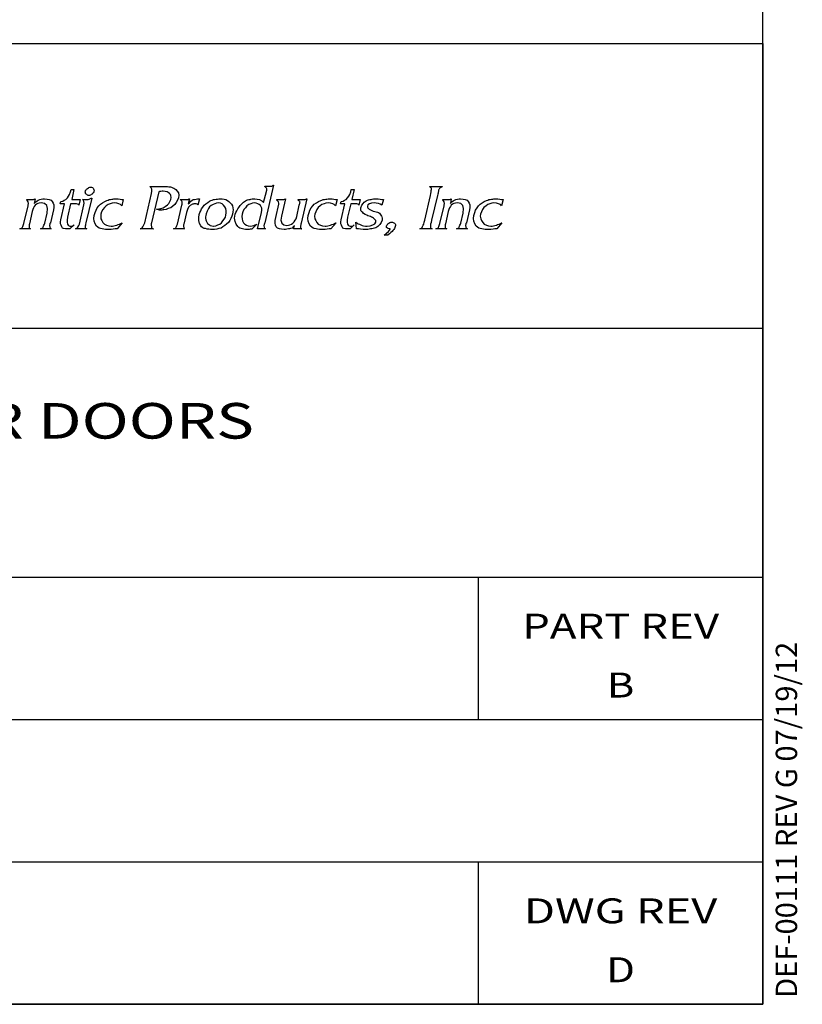
# Model space of a CAD drawing. Units: inches. Extents: x 3 to 177, y 5 to 114.
# Drawn here: x 165 to 177, y 5 to 20 of the extents above; entities that cross this region are included whole.
import ezdxf
from ezdxf.enums import TextEntityAlignment as Align

# ---------------------------------------------------------------- set-up
doc = ezdxf.new("R2010")
doc.units = ezdxf.units.IN
doc.header["$LTSCALE"] = 9.973333
doc.header["$MEASUREMENT"] = 0
doc.layers.get('0').update_dxf_attribs({"linetype": 'CONTINUOUS'})
doc.layers.add('09_ALL_DETAIL_ITEMS', color=7, linetype='CONTINUOUS')
doc.styles.get("Standard").update_dxf_attribs({"font": 'txt', "width": 0.8})
doc.styles.add('TEXTSTYLE_2', font='arial.ttf')

# ---------------------------------------------------------------- blocks, each defined once
blk = doc.blocks.new('SYMBOL_2_BL0', base_point=(162.667, 17.6))
at = {"color": 7, "linetype": 'Continuous'}
for p, q in [((165.877, 17.558), (165.891, 17.567)), ((165.891, 17.567), (165.9, 17.572)), ((165.9, 17.572), (165.914, 17.577)), ((165.914, 17.577), (165.923, 17.577)), ((165.923, 17.577), (165.937, 17.577)), ((165.937, 17.577), (165.951, 17.572)), ((165.951, 17.572), (165.96, 17.567)), ((165.96, 17.567), (165.965, 17.563)), ((165.965, 17.563), (165.969, 17.554)), ((166.816, 17.581), (166.816, 17.586)), ((166.816, 17.586), (167.056, 17.586)), ((166.834, 17.567), (166.816, 17.581)), ((166.843, 17.549), (166.834, 17.567)), ((167.056, 17.586), (167.079, 17.586)), ((167.079, 17.586), (167.098, 17.581)), ((167.098, 17.581), (167.121, 17.581)), ((167.121, 17.581), (167.139, 17.577)), ((167.139, 17.577), (167.158, 17.567)), ((167.158, 17.567), (167.172, 17.563)), ((167.172, 17.563), (167.186, 17.554)), ((168.666, 17.609), (168.536, 17.045)), ((168.536, 17.586), (168.536, 17.591)), ((168.536, 17.591), (168.61, 17.591)), ((168.546, 17.577), (168.536, 17.586)), ((168.55, 17.572), (168.546, 17.577)), ((168.559, 17.563), (168.55, 17.572)), ((168.564, 17.554), (168.559, 17.563)), ((168.61, 17.591), (168.624, 17.591)), ((168.624, 17.591), (168.638, 17.595)), ((168.638, 17.595), (168.652, 17.6)), ((168.652, 17.6), (168.661, 17.609)), ((168.661, 17.609), (168.666, 17.609)), ((171.006, 17.581), (171.006, 17.586)), ((171.006, 17.586), (171.191, 17.586)), ((171.02, 17.572), (171.006, 17.581)), ((171.029, 17.567), (171.02, 17.572)), ((171.034, 17.558), (171.029, 17.567)), ((171.159, 17.563), (171.154, 17.558)), ((171.168, 17.572), (171.159, 17.563)), ((171.173, 17.572), (171.168, 17.572)), ((171.177, 17.577), (171.173, 17.572)), ((171.182, 17.577), (171.177, 17.577)), ((171.191, 17.581), (171.182, 17.577)), ((171.191, 17.586), (171.191, 17.581)), ((165.553, 17.396), (165.576, 17.419)), ((165.576, 17.419), (165.594, 17.442)), ((165.594, 17.442), (165.608, 17.47)), ((165.608, 17.47), (165.622, 17.507)), ((165.622, 17.507), (165.631, 17.544)), ((165.631, 17.544), (165.673, 17.544)), ((165.673, 17.544), (165.641, 17.396)), ((165.844, 17.507), (165.849, 17.521)), ((165.849, 17.493), (165.844, 17.507)), ((165.849, 17.53), (165.858, 17.54)), ((165.849, 17.521), (165.849, 17.53)), ((165.849, 17.484), (165.849, 17.493)), ((165.858, 17.475), (165.849, 17.484)), ((165.941, 17.415), (165.854, 17.045)), ((165.858, 17.54), (165.863, 17.549)), ((165.867, 17.47), (165.858, 17.475)), ((165.863, 17.549), (165.877, 17.558)), ((165.877, 17.461), (165.867, 17.47)), ((165.886, 17.456), (165.877, 17.461)), ((165.895, 17.456), (165.886, 17.456)), ((165.909, 17.456), (165.895, 17.456)), ((165.923, 17.461), (165.909, 17.456)), ((165.932, 17.47), (165.923, 17.461)), ((165.923, 17.41), (165.932, 17.415)), ((165.946, 17.475), (165.932, 17.47)), ((165.932, 17.415), (165.941, 17.415)), ((165.955, 17.484), (165.946, 17.475)), ((165.965, 17.493), (165.955, 17.484)), ((165.974, 17.507), (165.965, 17.493)), ((165.969, 17.554), (165.974, 17.54)), ((165.974, 17.54), (165.978, 17.53)), ((165.978, 17.521), (165.974, 17.507)), ((165.978, 17.53), (165.978, 17.521)), ((166.737, 17.045), (166.839, 17.484)), ((166.839, 17.484), (166.843, 17.521)), ((166.945, 17.507), (166.839, 17.045)), ((166.843, 17.521), (166.843, 17.549)), ((166.959, 17.512), (166.945, 17.507)), ((166.978, 17.512), (166.959, 17.512)), ((166.996, 17.517), (166.978, 17.512)), ((167.01, 17.517), (166.996, 17.517)), ((167.042, 17.512), (167.01, 17.517)), ((167.07, 17.507), (167.042, 17.512)), ((167.089, 17.498), (167.07, 17.507)), ((167.107, 17.484), (167.089, 17.498)), ((167.121, 17.47), (167.107, 17.484)), ((167.126, 17.452), (167.121, 17.47)), ((167.13, 17.424), (167.126, 17.452)), ((167.126, 17.396), (167.13, 17.424)), ((167.186, 17.554), (167.2, 17.544)), ((167.2, 17.544), (167.223, 17.521)), ((167.223, 17.521), (167.241, 17.493)), ((167.241, 17.419), (167.227, 17.382)), ((167.241, 17.493), (167.246, 17.461)), ((167.246, 17.461), (167.241, 17.419)), ((168.518, 17.35), (168.559, 17.512)), ((168.559, 17.521), (168.564, 17.535)), ((168.559, 17.512), (168.559, 17.521)), ((168.564, 17.544), (168.564, 17.554)), ((168.564, 17.535), (168.564, 17.544)), ((169.753, 17.396), (169.776, 17.419)), ((169.776, 17.419), (169.794, 17.442)), ((169.794, 17.442), (169.808, 17.47)), ((169.808, 17.47), (169.822, 17.507)), ((169.822, 17.507), (169.831, 17.544)), ((169.831, 17.544), (169.873, 17.544)), ((169.873, 17.544), (169.841, 17.396)), ((170.932, 17.082), (171.02, 17.456)), ((171.02, 17.456), (171.025, 17.484)), ((171.025, 17.484), (171.029, 17.507)), ((171.029, 17.53), (171.034, 17.544)), ((171.029, 17.507), (171.029, 17.53)), ((171.034, 17.544), (171.034, 17.558)), ((171.122, 17.456), (171.034, 17.082)), ((171.127, 17.475), (171.122, 17.456)), ((171.131, 17.489), (171.127, 17.475)), ((171.136, 17.512), (171.131, 17.503)), ((171.131, 17.503), (171.131, 17.489)), ((171.14, 17.526), (171.136, 17.521)), ((171.136, 17.521), (171.136, 17.512)), ((171.145, 17.544), (171.14, 17.535)), ((171.14, 17.535), (171.14, 17.526)), ((171.15, 17.549), (171.145, 17.544)), ((171.154, 17.558), (171.15, 17.549)), ((164.924, 17.035), (164.989, 17.299)), ((164.965, 17.387), (164.97, 17.396)), ((164.979, 17.373), (164.965, 17.387)), ((164.97, 17.396), (164.989, 17.396)), ((164.989, 17.359), (164.979, 17.373)), ((164.989, 17.396), (165.007, 17.396)), ((164.993, 17.336), (164.989, 17.359)), ((164.989, 17.308), (164.993, 17.336)), ((164.989, 17.299), (164.989, 17.308)), ((165.007, 17.396), (165.021, 17.396)), ((165.021, 17.396), (165.026, 17.396)), ((165.026, 17.396), (165.049, 17.396)), ((165.049, 17.396), (165.067, 17.396)), ((165.067, 17.271), (165.058, 17.244)), ((165.067, 17.396), (165.081, 17.401)), ((165.081, 17.29), (165.067, 17.271)), ((165.081, 17.401), (165.095, 17.405)), ((165.095, 17.405), (165.081, 17.336)), ((165.081, 17.336), (165.09, 17.345)), ((165.095, 17.308), (165.081, 17.29)), ((165.09, 17.345), (165.104, 17.359)), ((165.113, 17.322), (165.095, 17.308)), ((165.104, 17.359), (165.123, 17.373)), ((165.132, 17.336), (165.113, 17.322)), ((165.123, 17.373), (165.141, 17.382)), ((165.155, 17.341), (165.132, 17.336)), ((165.141, 17.382), (165.164, 17.392)), ((165.183, 17.345), (165.155, 17.341)), ((165.164, 17.392), (165.183, 17.401)), ((165.183, 17.401), (165.206, 17.405)), ((165.234, 17.336), (165.183, 17.345)), ((165.206, 17.405), (165.234, 17.405)), ((165.234, 17.405), (165.271, 17.401)), ((165.266, 17.304), (165.234, 17.336)), ((165.28, 17.257), (165.266, 17.304)), ((165.271, 17.401), (165.303, 17.396)), ((165.303, 17.396), (165.331, 17.382)), ((165.331, 17.382), (165.349, 17.364)), ((165.349, 17.364), (165.363, 17.341)), ((165.363, 17.341), (165.372, 17.313)), ((165.372, 17.276), (165.368, 17.239)), ((165.372, 17.313), (165.372, 17.276)), ((165.47, 17.327), (165.479, 17.364)), ((165.534, 17.327), (165.47, 17.327)), ((165.479, 17.364), (165.507, 17.368)), ((165.479, 17.091), (165.534, 17.327)), ((165.507, 17.368), (165.53, 17.382)), ((165.53, 17.382), (165.553, 17.396)), ((165.622, 17.327), (165.576, 17.128)), ((165.696, 17.327), (165.622, 17.327)), ((165.641, 17.396), (165.715, 17.396)), ((165.715, 17.327), (165.696, 17.327)), ((165.715, 17.396), (165.733, 17.396)), ((165.729, 17.322), (165.715, 17.327)), ((165.743, 17.318), (165.729, 17.322)), ((165.733, 17.396), (165.752, 17.396)), ((165.747, 17.308), (165.743, 17.318)), ((165.77, 17.396), (165.747, 17.308)), ((165.752, 17.396), (165.766, 17.396)), ((165.756, 17.026), (165.821, 17.313)), ((165.766, 17.396), (165.77, 17.396)), ((165.817, 17.382), (165.803, 17.396)), ((165.803, 17.396), (165.821, 17.396)), ((165.821, 17.364), (165.817, 17.382)), ((165.821, 17.396), (165.84, 17.396)), ((165.826, 17.341), (165.821, 17.364)), ((165.821, 17.313), (165.826, 17.341)), ((165.84, 17.396), (165.849, 17.396)), ((165.849, 17.396), (165.858, 17.396)), ((165.858, 17.396), (165.886, 17.396)), ((165.886, 17.396), (165.904, 17.401)), ((165.904, 17.401), (165.923, 17.41)), ((166.006, 17.234), (166.025, 17.267)), ((166.025, 17.267), (166.048, 17.299)), ((166.048, 17.299), (166.071, 17.322)), ((166.071, 17.322), (166.103, 17.345)), ((166.103, 17.345), (166.136, 17.364)), ((166.131, 17.276), (166.108, 17.244)), ((166.159, 17.299), (166.131, 17.276)), ((166.136, 17.364), (166.168, 17.378)), ((166.187, 17.318), (166.159, 17.299)), ((166.168, 17.378), (166.187, 17.382)), ((166.187, 17.382), (166.205, 17.392)), ((166.219, 17.331), (166.187, 17.318)), ((166.205, 17.392), (166.224, 17.396)), ((166.247, 17.341), (166.219, 17.331)), ((166.224, 17.396), (166.242, 17.401)), ((166.242, 17.401), (166.256, 17.401)), ((166.279, 17.345), (166.247, 17.341)), ((166.256, 17.401), (166.274, 17.405)), ((166.274, 17.405), (166.293, 17.405)), ((166.316, 17.341), (166.279, 17.345)), ((166.293, 17.405), (166.311, 17.405)), ((166.311, 17.405), (166.339, 17.405)), ((166.348, 17.331), (166.316, 17.341)), ((166.339, 17.405), (166.367, 17.401)), ((166.372, 17.318), (166.348, 17.331)), ((166.367, 17.401), (166.39, 17.396)), ((166.39, 17.299), (166.372, 17.318)), ((166.39, 17.396), (166.413, 17.396)), ((166.413, 17.396), (166.39, 17.299)), ((166.978, 17.257), (167.01, 17.271)), ((167.01, 17.271), (167.042, 17.29)), ((167.042, 17.29), (167.075, 17.313)), ((167.075, 17.313), (167.098, 17.336)), ((167.126, 17.271), (167.089, 17.257)), ((167.098, 17.336), (167.112, 17.364)), ((167.112, 17.364), (167.126, 17.396)), ((167.158, 17.294), (167.126, 17.271)), ((167.186, 17.318), (167.158, 17.294)), ((167.209, 17.35), (167.186, 17.318)), ((167.227, 17.382), (167.209, 17.35)), ((167.227, 17.026), (167.292, 17.308)), ((167.269, 17.392), (167.274, 17.396)), ((167.278, 17.382), (167.269, 17.392)), ((167.274, 17.396), (167.301, 17.396)), ((167.287, 17.378), (167.278, 17.382)), ((167.292, 17.368), (167.287, 17.378)), ((167.297, 17.359), (167.292, 17.368)), ((167.292, 17.308), (167.297, 17.322)), ((167.297, 17.35), (167.297, 17.359)), ((167.297, 17.336), (167.297, 17.35)), ((167.297, 17.322), (167.297, 17.336)), ((167.301, 17.396), (167.311, 17.396)), ((167.311, 17.396), (167.32, 17.396)), ((167.32, 17.396), (167.329, 17.396)), ((167.329, 17.396), (167.338, 17.396)), ((167.338, 17.396), (167.352, 17.396)), ((167.352, 17.396), (167.366, 17.396)), ((167.366, 17.396), (167.375, 17.396)), ((167.375, 17.396), (167.38, 17.396)), ((167.394, 17.281), (167.375, 17.244)), ((167.38, 17.396), (167.385, 17.396)), ((167.385, 17.396), (167.394, 17.401)), ((167.408, 17.405), (167.389, 17.327)), ((167.389, 17.327), (167.408, 17.345)), ((167.394, 17.401), (167.398, 17.401)), ((167.417, 17.304), (167.394, 17.281)), ((167.398, 17.401), (167.398, 17.405)), ((167.398, 17.405), (167.408, 17.405)), ((167.408, 17.345), (167.426, 17.368)), ((167.449, 17.322), (167.417, 17.304)), ((167.426, 17.368), (167.445, 17.382)), ((167.445, 17.382), (167.463, 17.392)), ((167.459, 17.322), (167.449, 17.322)), ((167.472, 17.327), (167.459, 17.322)), ((167.463, 17.392), (167.482, 17.396)), ((167.482, 17.327), (167.472, 17.327)), ((167.482, 17.396), (167.505, 17.401)), ((167.491, 17.327), (167.482, 17.327)), ((167.505, 17.327), (167.491, 17.327)), ((167.505, 17.401), (167.528, 17.405)), ((167.519, 17.322), (167.505, 17.327)), ((167.528, 17.318), (167.519, 17.322)), ((167.528, 17.405), (167.556, 17.405)), ((167.533, 17.308), (167.528, 17.318)), ((167.556, 17.405), (167.533, 17.308)), ((167.588, 17.253), (167.607, 17.281)), ((167.607, 17.281), (167.625, 17.308)), ((167.625, 17.308), (167.653, 17.331)), ((167.653, 17.331), (167.681, 17.35)), ((167.681, 17.35), (167.708, 17.368)), ((167.708, 17.285), (167.69, 17.257)), ((167.708, 17.368), (167.727, 17.378)), ((167.731, 17.304), (167.708, 17.285)), ((167.727, 17.378), (167.745, 17.382)), ((167.759, 17.318), (167.731, 17.304)), ((167.745, 17.382), (167.764, 17.392)), ((167.787, 17.331), (167.759, 17.318)), ((167.764, 17.392), (167.782, 17.396)), ((167.782, 17.396), (167.805, 17.401)), ((167.81, 17.341), (167.787, 17.331)), ((167.805, 17.401), (167.824, 17.401)), ((167.838, 17.345), (167.81, 17.341)), ((167.824, 17.401), (167.847, 17.405)), ((167.87, 17.341), (167.838, 17.345)), ((167.847, 17.405), (167.866, 17.405)), ((167.866, 17.405), (167.898, 17.405)), ((167.898, 17.331), (167.87, 17.341)), ((167.898, 17.405), (167.926, 17.401)), ((167.916, 17.308), (167.898, 17.331)), ((167.935, 17.285), (167.916, 17.308)), ((167.926, 17.401), (167.953, 17.392)), ((167.949, 17.257), (167.935, 17.285)), ((167.953, 17.392), (167.977, 17.378)), ((167.977, 17.378), (167.995, 17.364)), ((167.995, 17.364), (168.018, 17.345)), ((168.018, 17.345), (168.037, 17.322)), ((168.037, 17.322), (168.051, 17.299)), ((168.051, 17.299), (168.055, 17.271)), ((168.055, 17.271), (168.06, 17.239)), ((168.129, 17.253), (168.148, 17.276)), ((168.148, 17.276), (168.166, 17.304)), ((168.166, 17.304), (168.189, 17.331)), ((168.189, 17.331), (168.217, 17.355)), ((168.217, 17.355), (168.245, 17.373)), ((168.245, 17.271), (168.222, 17.244)), ((168.245, 17.373), (168.263, 17.382)), ((168.268, 17.299), (168.245, 17.271)), ((168.263, 17.382), (168.277, 17.387)), ((168.296, 17.318), (168.268, 17.299)), ((168.277, 17.387), (168.296, 17.392)), ((168.296, 17.392), (168.314, 17.396)), ((168.324, 17.331), (168.296, 17.318)), ((168.314, 17.396), (168.328, 17.401)), ((168.351, 17.341), (168.324, 17.331)), ((168.328, 17.401), (168.347, 17.405)), ((168.347, 17.405), (168.365, 17.405)), ((168.379, 17.345), (168.351, 17.341)), ((168.365, 17.405), (168.384, 17.405)), ((168.407, 17.341), (168.379, 17.345)), ((168.384, 17.405), (168.421, 17.401)), ((168.43, 17.331), (168.407, 17.341)), ((168.421, 17.401), (168.458, 17.392)), ((168.453, 17.318), (168.43, 17.331)), ((168.472, 17.304), (168.453, 17.318)), ((168.458, 17.392), (168.49, 17.373)), ((168.481, 17.285), (168.472, 17.304)), ((168.49, 17.262), (168.481, 17.285)), ((168.49, 17.373), (168.518, 17.35)), ((168.698, 17.123), (168.744, 17.322)), ((168.712, 17.387), (168.717, 17.396)), ((168.726, 17.373), (168.712, 17.387)), ((168.717, 17.396), (168.735, 17.396)), ((168.74, 17.359), (168.726, 17.373)), ((168.735, 17.396), (168.749, 17.396)), ((168.744, 17.341), (168.74, 17.359)), ((168.744, 17.322), (168.744, 17.341)), ((168.749, 17.396), (168.763, 17.396)), ((168.763, 17.396), (168.768, 17.396)), ((168.768, 17.396), (168.795, 17.396)), ((168.846, 17.405), (168.786, 17.142)), ((168.795, 17.396), (168.818, 17.396)), ((168.818, 17.396), (168.832, 17.401)), ((168.832, 17.401), (168.846, 17.405)), ((169.013, 17.137), (169.05, 17.308)), ((169.031, 17.387), (169.036, 17.396)), ((169.04, 17.378), (169.031, 17.387)), ((169.036, 17.396), (169.064, 17.396)), ((169.05, 17.373), (169.04, 17.378)), ((169.054, 17.364), (169.05, 17.373)), ((169.05, 17.308), (169.054, 17.322)), ((169.064, 17.355), (169.054, 17.364)), ((169.054, 17.322), (169.059, 17.336)), ((169.059, 17.35), (169.064, 17.355)), ((169.059, 17.336), (169.059, 17.35)), ((169.064, 17.396), (169.082, 17.396)), ((169.165, 17.405), (169.082, 17.04)), ((169.082, 17.396), (169.101, 17.396)), ((169.101, 17.396), (169.11, 17.396)), ((169.11, 17.396), (169.124, 17.396)), ((169.124, 17.396), (169.138, 17.396)), ((169.138, 17.396), (169.151, 17.401)), ((169.151, 17.401), (169.161, 17.405)), ((169.161, 17.405), (169.165, 17.405)), ((169.212, 17.234), (169.23, 17.267)), ((169.23, 17.267), (169.253, 17.299)), ((169.253, 17.299), (169.276, 17.322)), ((169.276, 17.322), (169.309, 17.345)), ((169.309, 17.345), (169.341, 17.364)), ((169.336, 17.276), (169.313, 17.244)), ((169.364, 17.299), (169.336, 17.276)), ((169.341, 17.364), (169.373, 17.378)), ((169.392, 17.318), (169.364, 17.299)), ((169.373, 17.378), (169.392, 17.382)), ((169.392, 17.382), (169.411, 17.392)), ((169.424, 17.331), (169.392, 17.318)), ((169.411, 17.392), (169.429, 17.396)), ((169.452, 17.341), (169.424, 17.331)), ((169.429, 17.396), (169.448, 17.401)), ((169.448, 17.401), (169.466, 17.401)), ((169.485, 17.345), (169.452, 17.341)), ((169.466, 17.401), (169.485, 17.405)), ((169.485, 17.405), (169.503, 17.405)), ((169.522, 17.341), (169.485, 17.345)), ((169.503, 17.405), (169.522, 17.405)), ((169.522, 17.405), (169.545, 17.405)), ((169.554, 17.331), (169.522, 17.341)), ((169.545, 17.405), (169.572, 17.401)), ((169.577, 17.318), (169.554, 17.331)), ((169.572, 17.401), (169.596, 17.396)), ((169.596, 17.299), (169.577, 17.318)), ((169.596, 17.396), (169.619, 17.396)), ((169.619, 17.396), (169.596, 17.299)), ((169.67, 17.327), (169.679, 17.364)), ((169.734, 17.327), (169.67, 17.327)), ((169.679, 17.364), (169.707, 17.368)), ((169.679, 17.091), (169.734, 17.327)), ((169.707, 17.368), (169.73, 17.382)), ((169.73, 17.382), (169.753, 17.396)), ((169.822, 17.327), (169.776, 17.128)), ((169.896, 17.327), (169.822, 17.327)), ((169.841, 17.396), (169.915, 17.396)), ((169.915, 17.327), (169.896, 17.327)), ((169.915, 17.396), (169.933, 17.396)), ((169.929, 17.322), (169.915, 17.327)), ((169.938, 17.318), (169.929, 17.322)), ((169.933, 17.396), (169.952, 17.396)), ((169.942, 17.308), (169.938, 17.318)), ((169.966, 17.396), (169.942, 17.308)), ((169.952, 17.396), (169.961, 17.396)), ((169.961, 17.396), (169.966, 17.396)), ((169.975, 17.271), (169.989, 17.308)), ((169.975, 17.253), (169.975, 17.271)), ((169.989, 17.308), (170.007, 17.336)), ((170.007, 17.336), (170.026, 17.355)), ((170.026, 17.355), (170.053, 17.373)), ((170.053, 17.373), (170.072, 17.382)), ((170.072, 17.382), (170.09, 17.387)), ((170.081, 17.313), (170.072, 17.294)), ((170.072, 17.294), (170.072, 17.281)), ((170.072, 17.281), (170.077, 17.271)), ((170.077, 17.271), (170.081, 17.262)), ((170.104, 17.331), (170.081, 17.313)), ((170.09, 17.387), (170.109, 17.392)), ((170.132, 17.341), (170.104, 17.331)), ((170.109, 17.392), (170.127, 17.396)), ((170.127, 17.396), (170.146, 17.401)), ((170.174, 17.345), (170.132, 17.341)), ((170.146, 17.401), (170.164, 17.405)), ((170.164, 17.405), (170.183, 17.405)), ((170.206, 17.341), (170.174, 17.345)), ((170.183, 17.405), (170.201, 17.405)), ((170.201, 17.405), (170.234, 17.405)), ((170.238, 17.336), (170.206, 17.341)), ((170.234, 17.405), (170.262, 17.401)), ((170.266, 17.322), (170.238, 17.336)), ((170.262, 17.401), (170.289, 17.396)), ((170.289, 17.308), (170.266, 17.322)), ((170.289, 17.396), (170.312, 17.396)), ((170.312, 17.396), (170.289, 17.308)), ((171.159, 17.035), (171.224, 17.299)), ((171.201, 17.387), (171.205, 17.396)), ((171.214, 17.373), (171.201, 17.387)), ((171.205, 17.396), (171.224, 17.396)), ((171.224, 17.359), (171.214, 17.373)), ((171.224, 17.396), (171.242, 17.396)), ((171.228, 17.336), (171.224, 17.359)), ((171.224, 17.308), (171.228, 17.336)), ((171.224, 17.299), (171.224, 17.308)), ((171.242, 17.396), (171.256, 17.396)), ((171.256, 17.396), (171.261, 17.396)), ((171.261, 17.396), (171.284, 17.396)), ((171.284, 17.396), (171.302, 17.396)), ((171.302, 17.271), (171.293, 17.244)), ((171.302, 17.396), (171.316, 17.401)), ((171.316, 17.29), (171.302, 17.271)), ((171.316, 17.401), (171.33, 17.405)), ((171.33, 17.405), (171.316, 17.336)), ((171.316, 17.336), (171.325, 17.345)), ((171.33, 17.308), (171.316, 17.29)), ((171.325, 17.345), (171.339, 17.359)), ((171.349, 17.322), (171.33, 17.308)), ((171.339, 17.359), (171.358, 17.373)), ((171.367, 17.336), (171.349, 17.322)), ((171.358, 17.373), (171.376, 17.382)), ((171.395, 17.341), (171.367, 17.336)), ((171.376, 17.382), (171.399, 17.392)), ((171.423, 17.345), (171.395, 17.341)), ((171.399, 17.392), (171.423, 17.401)), ((171.423, 17.401), (171.446, 17.405)), ((171.473, 17.336), (171.423, 17.345)), ((171.446, 17.405), (171.469, 17.405)), ((171.469, 17.405), (171.506, 17.401)), ((171.501, 17.304), (171.473, 17.336)), ((171.515, 17.257), (171.501, 17.304)), ((171.506, 17.401), (171.538, 17.396)), ((171.538, 17.396), (171.566, 17.382)), ((171.566, 17.382), (171.584, 17.364)), ((171.584, 17.364), (171.598, 17.341)), ((171.598, 17.341), (171.608, 17.313)), ((171.608, 17.276), (171.603, 17.239)), ((171.608, 17.313), (171.608, 17.276)), ((171.695, 17.234), (171.719, 17.267)), ((171.719, 17.267), (171.737, 17.299)), ((171.737, 17.299), (171.765, 17.322)), ((171.765, 17.322), (171.793, 17.345)), ((171.793, 17.345), (171.825, 17.364)), ((171.82, 17.276), (171.797, 17.244)), ((171.853, 17.299), (171.82, 17.276)), ((171.825, 17.364), (171.857, 17.378)), ((171.88, 17.318), (171.853, 17.299)), ((171.857, 17.378), (171.876, 17.382)), ((171.876, 17.382), (171.894, 17.392)), ((171.908, 17.331), (171.88, 17.318)), ((171.894, 17.392), (171.913, 17.396)), ((171.936, 17.341), (171.908, 17.331)), ((171.913, 17.396), (171.931, 17.401)), ((171.931, 17.401), (171.95, 17.401)), ((171.968, 17.345), (171.936, 17.341)), ((171.95, 17.401), (171.968, 17.405)), ((171.968, 17.405), (171.987, 17.405)), ((172.005, 17.341), (171.968, 17.345)), ((171.987, 17.405), (172.005, 17.405)), ((172.005, 17.405), (172.029, 17.405)), ((172.038, 17.331), (172.005, 17.341)), ((172.029, 17.405), (172.056, 17.401)), ((172.066, 17.318), (172.038, 17.331)), ((172.056, 17.401), (172.084, 17.396)), ((172.084, 17.299), (172.066, 17.318)), ((172.084, 17.396), (172.107, 17.396)), ((172.107, 17.396), (172.084, 17.299)), ((165.049, 17.216), (165.007, 17.031)), ((165.058, 17.244), (165.049, 17.216)), ((165.238, 17.04), (165.271, 17.188)), ((165.271, 17.188), (165.28, 17.257)), ((165.368, 17.239), (165.322, 17.045)), ((165.576, 17.128), (165.571, 17.086)), ((165.974, 17.109), (165.978, 17.156)), ((165.978, 17.156), (165.992, 17.197)), ((165.992, 17.197), (166.006, 17.234)), ((166.089, 17.211), (166.076, 17.174)), ((166.076, 17.174), (166.076, 17.142)), ((166.076, 17.142), (166.08, 17.105)), ((166.108, 17.244), (166.089, 17.211)), ((166.913, 17.248), (166.945, 17.253)), ((166.927, 17.244), (166.913, 17.248)), ((166.941, 17.239), (166.927, 17.244)), ((166.959, 17.234), (166.941, 17.239)), ((166.945, 17.253), (166.978, 17.257)), ((166.982, 17.234), (166.959, 17.234)), ((166.991, 17.234), (166.982, 17.234)), ((167.005, 17.239), (166.991, 17.234)), ((167.015, 17.239), (167.005, 17.239)), ((167.024, 17.239), (167.015, 17.239)), ((167.056, 17.244), (167.024, 17.239)), ((167.089, 17.257), (167.056, 17.244)), ((167.361, 17.197), (167.32, 17.026)), ((167.375, 17.244), (167.361, 17.197)), ((167.546, 17.123), (167.551, 17.17)), ((167.546, 17.077), (167.546, 17.123)), ((167.551, 17.17), (167.56, 17.197)), ((167.56, 17.197), (167.574, 17.225)), ((167.574, 17.225), (167.588, 17.253)), ((167.653, 17.156), (167.648, 17.133)), ((167.648, 17.133), (167.648, 17.114)), ((167.657, 17.179), (167.653, 17.156)), ((167.671, 17.22), (167.657, 17.179)), ((167.69, 17.257), (167.671, 17.22)), ((167.926, 17.1), (167.944, 17.128)), ((167.944, 17.128), (167.953, 17.16)), ((167.958, 17.225), (167.949, 17.257)), ((167.953, 17.16), (167.958, 17.193)), ((167.958, 17.193), (167.958, 17.225)), ((168.041, 17.142), (168.027, 17.109)), ((168.051, 17.174), (168.041, 17.142)), ((168.055, 17.207), (168.051, 17.174)), ((168.06, 17.239), (168.055, 17.207)), ((168.083, 17.114), (168.092, 17.174)), ((168.092, 17.174), (168.101, 17.197)), ((168.101, 17.197), (168.115, 17.225)), ((168.115, 17.225), (168.129, 17.253)), ((168.194, 17.174), (168.189, 17.137)), ((168.189, 17.137), (168.194, 17.105)), ((168.208, 17.207), (168.194, 17.174)), ((168.222, 17.244), (168.208, 17.207)), ((168.425, 16.952), (168.485, 17.197)), ((168.485, 17.197), (168.49, 17.234)), ((168.49, 17.234), (168.49, 17.262)), ((168.689, 17.077), (168.698, 17.123)), ((168.786, 17.142), (168.777, 17.082)), ((169.003, 17.105), (169.013, 17.137)), ((169.179, 17.109), (169.184, 17.156)), ((169.184, 17.156), (169.198, 17.197)), ((169.198, 17.197), (169.212, 17.234)), ((169.286, 17.174), (169.281, 17.142)), ((169.281, 17.142), (169.286, 17.105)), ((169.299, 17.211), (169.286, 17.174)), ((169.313, 17.244), (169.299, 17.211)), ((169.776, 17.128), (169.767, 17.086)), ((169.975, 17.234), (169.975, 17.253)), ((169.979, 17.22), (169.975, 17.234)), ((169.989, 17.207), (169.979, 17.22)), ((170.003, 17.197), (169.989, 17.207)), ((170.016, 17.183), (170.003, 17.197)), ((170.04, 17.17), (170.016, 17.183)), ((170.063, 17.16), (170.04, 17.17)), ((170.081, 17.151), (170.063, 17.16)), ((170.081, 17.262), (170.09, 17.257)), ((170.1, 17.146), (170.081, 17.151)), ((170.09, 17.257), (170.1, 17.248)), ((170.1, 17.248), (170.118, 17.239)), ((170.118, 17.137), (170.1, 17.146)), ((170.118, 17.239), (170.137, 17.23)), ((170.132, 17.128), (170.118, 17.137)), ((170.151, 17.123), (170.132, 17.128)), ((170.137, 17.23), (170.16, 17.22)), ((170.164, 17.114), (170.151, 17.123)), ((170.16, 17.22), (170.183, 17.216)), ((170.183, 17.216), (170.206, 17.211)), ((170.206, 17.211), (170.225, 17.202)), ((170.225, 17.202), (170.238, 17.197)), ((170.238, 17.197), (170.252, 17.188)), ((170.252, 17.188), (170.262, 17.174)), ((170.262, 17.174), (170.275, 17.16)), ((170.275, 17.16), (170.285, 17.146)), ((170.285, 17.146), (170.289, 17.133)), ((170.289, 17.133), (170.294, 17.114)), ((171.284, 17.216), (171.242, 17.031)), ((171.293, 17.244), (171.284, 17.216)), ((171.473, 17.04), (171.506, 17.188)), ((171.506, 17.188), (171.515, 17.257)), ((171.603, 17.239), (171.557, 17.045)), ((171.663, 17.109), (171.668, 17.156)), ((171.668, 17.156), (171.682, 17.197)), ((171.682, 17.197), (171.695, 17.234)), ((171.769, 17.174), (171.765, 17.142)), ((171.765, 17.142), (171.774, 17.105)), ((171.783, 17.211), (171.769, 17.174)), ((171.797, 17.244), (171.783, 17.211)), ((164.891, 16.966), (164.901, 16.971)), ((164.901, 16.971), (164.905, 16.98)), ((164.905, 16.98), (164.91, 16.989)), ((164.91, 16.989), (164.915, 17.003)), ((164.915, 17.003), (164.919, 17.017)), ((164.919, 17.017), (164.924, 17.035)), ((165.007, 17.031), (165.002, 17.012)), ((165.002, 17.012), (165.002, 16.998)), ((165.002, 16.998), (165.002, 16.989)), ((165.002, 16.989), (165.002, 16.98)), ((165.002, 16.98), (165.002, 16.971)), ((165.002, 16.971), (165.007, 16.966)), ((165.197, 16.966), (165.211, 16.975)), ((165.211, 16.975), (165.215, 16.985)), ((165.215, 16.985), (165.22, 16.994)), ((165.22, 16.994), (165.224, 17.008)), ((165.224, 17.008), (165.234, 17.022)), ((165.234, 17.022), (165.238, 17.04)), ((165.312, 17.031), (165.308, 17.003)), ((165.308, 17.003), (165.312, 16.98)), ((165.317, 17.04), (165.312, 17.035)), ((165.312, 17.035), (165.312, 17.031)), ((165.312, 16.98), (165.322, 16.961)), ((165.322, 17.04), (165.317, 17.04)), ((165.322, 17.045), (165.322, 17.04)), ((165.474, 17.059), (165.479, 17.091)), ((165.474, 17.031), (165.474, 17.059)), ((165.483, 17.008), (165.474, 17.031)), ((165.493, 16.985), (165.483, 17.008)), ((165.502, 16.966), (165.493, 16.985)), ((165.571, 17.086), (165.571, 17.054)), ((165.571, 17.054), (165.576, 17.026)), ((165.576, 17.026), (165.59, 17.008)), ((165.59, 17.008), (165.594, 17.003)), ((165.594, 17.003), (165.604, 16.998)), ((165.604, 16.998), (165.613, 16.994)), ((165.678, 17.012), (165.613, 16.952)), ((165.613, 16.994), (165.631, 16.994)), ((165.631, 16.994), (165.645, 16.994)), ((165.645, 16.994), (165.659, 16.998)), ((165.659, 16.998), (165.669, 17.008)), ((165.669, 17.008), (165.678, 17.012)), ((165.715, 16.961), (165.733, 16.98)), ((165.733, 16.98), (165.747, 17.003)), ((165.747, 17.003), (165.756, 17.026)), ((165.849, 17.008), (165.844, 16.994)), ((165.844, 16.994), (165.844, 16.985)), ((165.844, 16.985), (165.844, 16.975)), ((165.844, 16.975), (165.849, 16.966)), ((165.854, 17.045), (165.849, 17.026)), ((165.849, 17.026), (165.849, 17.008)), ((165.978, 17.068), (165.974, 17.109)), ((165.992, 17.031), (165.978, 17.068)), ((166.015, 16.994), (165.992, 17.031)), ((166.034, 16.98), (166.015, 16.994)), ((166.052, 16.966), (166.034, 16.98)), ((166.08, 17.105), (166.094, 17.077)), ((166.094, 17.077), (166.108, 17.049)), ((166.108, 17.049), (166.131, 17.026)), ((166.131, 17.026), (166.163, 17.008)), ((166.163, 17.008), (166.196, 16.998)), ((166.196, 16.998), (166.233, 16.994)), ((166.233, 16.994), (166.251, 16.994)), ((166.251, 16.994), (166.274, 16.998)), ((166.274, 16.998), (166.293, 17.003)), ((166.293, 17.003), (166.316, 17.008)), ((166.316, 17.008), (166.335, 17.017)), ((166.399, 17.045), (166.321, 16.952)), ((166.335, 17.017), (166.358, 17.026)), ((166.358, 17.026), (166.376, 17.035)), ((166.376, 17.035), (166.395, 17.045)), ((166.395, 17.045), (166.399, 17.045)), ((166.691, 16.961), (166.709, 16.985)), ((166.709, 16.985), (166.723, 17.012)), ((166.723, 17.012), (166.737, 17.045)), ((166.839, 17.045), (166.834, 17.031)), ((166.834, 17.031), (166.834, 17.017)), ((166.834, 17.017), (166.834, 17.003)), ((166.834, 17.003), (166.839, 16.994)), ((166.839, 16.994), (166.839, 16.98)), ((166.839, 16.98), (166.843, 16.966)), ((167.195, 16.966), (167.204, 16.971)), ((167.204, 16.971), (167.209, 16.98)), ((167.209, 16.98), (167.213, 16.989)), ((167.213, 16.989), (167.218, 17.003)), ((167.218, 17.003), (167.223, 17.012)), ((167.223, 17.012), (167.227, 17.026)), ((167.32, 17.026), (167.315, 17.012)), ((167.315, 17.012), (167.315, 17.003)), ((167.315, 17.003), (167.315, 16.989)), ((167.315, 16.989), (167.32, 16.98)), ((167.32, 16.98), (167.32, 16.971)), ((167.32, 16.971), (167.32, 16.966)), ((167.556, 17.035), (167.546, 17.077)), ((167.574, 16.998), (167.556, 17.035)), ((167.588, 16.985), (167.574, 16.998)), ((167.607, 16.971), (167.588, 16.985)), ((167.625, 16.961), (167.607, 16.971)), ((167.648, 17.114), (167.653, 17.091)), ((167.653, 17.091), (167.657, 17.072)), ((167.657, 17.072), (167.667, 17.054)), ((167.667, 17.054), (167.676, 17.035)), ((167.676, 17.035), (167.69, 17.022)), ((167.69, 17.022), (167.704, 17.012)), ((167.704, 17.012), (167.718, 17.003)), ((167.718, 17.003), (167.741, 16.998)), ((167.741, 16.998), (167.759, 16.994)), ((167.759, 16.994), (167.764, 16.994)), ((167.764, 16.994), (167.801, 16.998)), ((167.801, 16.998), (167.833, 17.012)), ((167.833, 17.012), (167.861, 17.026)), ((167.861, 17.026), (167.884, 17.045)), ((167.907, 16.985), (167.879, 16.966)), ((167.884, 17.045), (167.907, 17.072)), ((167.907, 17.072), (167.926, 17.1)), ((167.935, 17.003), (167.907, 16.985)), ((167.963, 17.026), (167.935, 17.003)), ((167.99, 17.049), (167.963, 17.026)), ((168.009, 17.077), (167.99, 17.049)), ((168.027, 17.109), (168.009, 17.077)), ((168.092, 17.063), (168.083, 17.114)), ((168.106, 17.022), (168.092, 17.063)), ((168.129, 16.989), (168.106, 17.022)), ((168.148, 16.975), (168.129, 16.989)), ((168.162, 16.966), (168.148, 16.975)), ((168.194, 17.105), (168.199, 17.072)), ((168.199, 17.072), (168.217, 17.045)), ((168.217, 17.045), (168.236, 17.026)), ((168.236, 17.026), (168.259, 17.008)), ((168.259, 17.008), (168.287, 16.998)), ((168.287, 16.998), (168.319, 16.994)), ((168.319, 16.994), (168.347, 16.998)), ((168.416, 17.026), (168.342, 16.948)), ((168.347, 16.998), (168.37, 17.003)), ((168.37, 17.003), (168.393, 17.012)), ((168.393, 17.012), (168.416, 17.026)), ((168.527, 17.022), (168.522, 16.998)), ((168.522, 16.998), (168.527, 16.98)), ((168.532, 17.035), (168.527, 17.026)), ((168.527, 17.026), (168.527, 17.022)), ((168.527, 16.98), (168.532, 16.961)), ((168.536, 17.04), (168.532, 17.035)), ((168.536, 17.045), (168.536, 17.04)), ((168.689, 17.04), (168.689, 17.077)), ((168.694, 17.008), (168.689, 17.04)), ((168.707, 16.985), (168.694, 17.008)), ((168.726, 16.966), (168.707, 16.985)), ((168.777, 17.082), (168.791, 17.04)), ((168.791, 17.04), (168.818, 17.012)), ((168.818, 17.012), (168.865, 17.003)), ((168.865, 17.003), (168.888, 17.008)), ((168.888, 17.008), (168.911, 17.012)), ((168.911, 17.012), (168.934, 17.026)), ((168.934, 17.026), (168.957, 17.04)), ((168.962, 16.985), (168.943, 16.966)), ((168.957, 17.04), (168.976, 17.059)), ((168.98, 17.003), (168.962, 16.985)), ((168.966, 16.952), (168.98, 17.003)), ((168.976, 17.059), (168.99, 17.082)), ((168.99, 17.082), (169.003, 17.105)), ((169.073, 17.008), (169.068, 16.998)), ((169.068, 16.998), (169.068, 16.994)), ((169.068, 16.994), (169.068, 16.985)), ((169.068, 16.985), (169.068, 16.98)), ((169.068, 16.98), (169.068, 16.971)), ((169.068, 16.971), (169.068, 16.966)), ((169.077, 17.022), (169.073, 17.008)), ((169.082, 17.04), (169.077, 17.022)), ((169.184, 17.068), (169.179, 17.109)), ((169.198, 17.031), (169.184, 17.068)), ((169.221, 16.994), (169.198, 17.031)), ((169.239, 16.98), (169.221, 16.994)), ((169.258, 16.966), (169.239, 16.98)), ((169.286, 17.105), (169.299, 17.077)), ((169.299, 17.077), (169.313, 17.049)), ((169.313, 17.049), (169.336, 17.026)), ((169.336, 17.026), (169.369, 17.008)), ((169.369, 17.008), (169.401, 16.998)), ((169.401, 16.998), (169.438, 16.994)), ((169.438, 16.994), (169.457, 16.994)), ((169.457, 16.994), (169.48, 16.998)), ((169.48, 16.998), (169.498, 17.003)), ((169.498, 17.003), (169.522, 17.008)), ((169.522, 17.008), (169.54, 17.017)), ((169.605, 17.045), (169.526, 16.952)), ((169.54, 17.017), (169.563, 17.026)), ((169.563, 17.026), (169.582, 17.035)), ((169.582, 17.035), (169.6, 17.045)), ((169.6, 17.045), (169.605, 17.045)), ((169.674, 17.059), (169.679, 17.091)), ((169.674, 17.031), (169.674, 17.059)), ((169.683, 17.008), (169.674, 17.031)), ((169.693, 16.985), (169.683, 17.008)), ((169.702, 16.966), (169.693, 16.985)), ((169.767, 17.086), (169.767, 17.054)), ((169.767, 17.054), (169.776, 17.026)), ((169.776, 17.026), (169.785, 17.008)), ((169.785, 17.008), (169.79, 17.003)), ((169.79, 17.003), (169.799, 16.998)), ((169.799, 16.998), (169.813, 16.994)), ((169.873, 17.012), (169.813, 16.952)), ((169.813, 16.994), (169.827, 16.994)), ((169.827, 16.994), (169.841, 16.994)), ((169.841, 16.994), (169.859, 16.998)), ((169.859, 16.998), (169.868, 17.008)), ((169.868, 17.008), (169.873, 17.012)), ((169.91, 16.952), (169.901, 17.054)), ((169.901, 17.054), (169.919, 17.04)), ((169.919, 17.04), (169.933, 17.031)), ((169.933, 17.031), (169.952, 17.022)), ((169.952, 17.022), (169.975, 17.012)), ((169.975, 17.012), (169.993, 17.003)), ((169.993, 17.003), (170.016, 16.998)), ((170.016, 16.998), (170.044, 16.994)), ((170.044, 16.994), (170.067, 16.994)), ((170.067, 16.994), (170.114, 16.998)), ((170.114, 16.998), (170.155, 17.012)), ((170.155, 17.012), (170.183, 17.031)), ((170.174, 17.105), (170.164, 17.114)), ((170.183, 17.096), (170.174, 17.105)), ((170.197, 16.971), (170.178, 16.966)), ((170.192, 17.086), (170.183, 17.096)), ((170.183, 17.031), (170.197, 17.054)), ((170.197, 17.077), (170.192, 17.086)), ((170.197, 17.068), (170.197, 17.077)), ((170.197, 17.054), (170.197, 17.068)), ((170.229, 16.989), (170.197, 16.971)), ((170.257, 17.017), (170.229, 16.989)), ((170.28, 17.049), (170.257, 17.017)), ((170.294, 17.082), (170.28, 17.049)), ((170.294, 17.114), (170.294, 17.1)), ((170.294, 17.1), (170.294, 17.082)), ((170.359, 16.994), (170.363, 17.008)), ((170.359, 16.975), (170.359, 16.994)), ((170.373, 16.966), (170.359, 16.975)), ((170.363, 17.008), (170.373, 17.017)), ((170.373, 17.017), (170.377, 17.026)), ((170.377, 17.026), (170.386, 17.035)), ((170.386, 17.035), (170.396, 17.04)), ((170.396, 17.04), (170.41, 17.049)), ((170.41, 17.049), (170.423, 17.054)), ((170.423, 17.054), (170.437, 17.054)), ((170.437, 17.054), (170.447, 17.054)), ((170.447, 17.054), (170.46, 17.049)), ((170.46, 17.049), (170.47, 17.045)), ((170.47, 17.045), (170.479, 17.04)), ((170.479, 17.04), (170.488, 17.031)), ((170.484, 16.975), (170.479, 16.961)), ((170.488, 16.989), (170.484, 16.975)), ((170.488, 17.031), (170.493, 17.017)), ((170.493, 17.003), (170.488, 16.989)), ((170.493, 17.017), (170.493, 17.003)), ((170.881, 16.966), (170.891, 16.975)), ((170.891, 16.975), (170.9, 16.989)), ((170.9, 16.989), (170.909, 17.008)), ((170.909, 17.008), (170.918, 17.026)), ((170.918, 17.026), (170.923, 17.054)), ((170.923, 17.054), (170.932, 17.082)), ((171.029, 17.049), (171.02, 17.022)), ((171.02, 17.022), (171.02, 17.003)), ((171.02, 17.003), (171.02, 16.989)), ((171.02, 16.989), (171.02, 16.975)), ((171.02, 16.975), (171.025, 16.966)), ((171.034, 17.082), (171.029, 17.049)), ((171.127, 16.966), (171.136, 16.971)), ((171.136, 16.971), (171.14, 16.98)), ((171.14, 16.98), (171.145, 16.989)), ((171.145, 16.989), (171.15, 17.003)), ((171.15, 17.003), (171.154, 17.017)), ((171.154, 17.017), (171.159, 17.035)), ((171.242, 17.031), (171.238, 17.012)), ((171.238, 17.012), (171.238, 16.998)), ((171.238, 16.998), (171.238, 16.989)), ((171.238, 16.989), (171.238, 16.98)), ((171.238, 16.98), (171.238, 16.971)), ((171.238, 16.971), (171.242, 16.966)), ((171.432, 16.966), (171.446, 16.975)), ((171.446, 16.975), (171.45, 16.985)), ((171.45, 16.985), (171.455, 16.994)), ((171.455, 16.994), (171.46, 17.008)), ((171.46, 17.008), (171.469, 17.022)), ((171.469, 17.022), (171.473, 17.04)), ((171.547, 17.031), (171.543, 17.003)), ((171.543, 17.003), (171.547, 16.98)), ((171.552, 17.04), (171.547, 17.035)), ((171.547, 17.035), (171.547, 17.031)), ((171.547, 16.98), (171.557, 16.961)), ((171.557, 17.04), (171.552, 17.04)), ((171.557, 17.045), (171.557, 17.04)), ((171.668, 17.068), (171.663, 17.109)), ((171.682, 17.031), (171.668, 17.068)), ((171.705, 16.994), (171.682, 17.031)), ((171.723, 16.98), (171.705, 16.994)), ((171.742, 16.966), (171.723, 16.98)), ((171.774, 17.105), (171.783, 17.077)), ((171.783, 17.077), (171.802, 17.049)), ((171.802, 17.049), (171.825, 17.026)), ((171.825, 17.026), (171.857, 17.008)), ((171.857, 17.008), (171.89, 16.998)), ((171.89, 16.998), (171.922, 16.994)), ((171.922, 16.994), (171.941, 16.994)), ((171.941, 16.994), (171.964, 16.998)), ((171.964, 16.998), (171.982, 17.003)), ((171.982, 17.003), (172.005, 17.008)), ((172.005, 17.008), (172.024, 17.017)), ((172.089, 17.045), (172.01, 16.952)), ((172.024, 17.017), (172.047, 17.026)), ((172.047, 17.026), (172.066, 17.035)), ((172.066, 17.035), (172.084, 17.045)), ((172.084, 17.045), (172.089, 17.045)), ((164.864, 16.952), (164.878, 16.957)), ((165.026, 16.952), (164.864, 16.952)), ((164.878, 16.957), (164.891, 16.966)), ((165.007, 16.966), (165.016, 16.957)), ((165.016, 16.957), (165.026, 16.952)), ((165.174, 16.952), (165.187, 16.957)), ((165.335, 16.952), (165.174, 16.952)), ((165.187, 16.957), (165.197, 16.966)), ((165.322, 16.961), (165.335, 16.952)), ((165.52, 16.957), (165.502, 16.966)), ((165.548, 16.952), (165.52, 16.957)), ((165.576, 16.952), (165.548, 16.952)), ((165.585, 16.952), (165.576, 16.952)), ((165.594, 16.952), (165.585, 16.952)), ((165.608, 16.952), (165.594, 16.952)), ((165.613, 16.952), (165.608, 16.952)), ((165.696, 16.952), (165.715, 16.961)), ((165.867, 16.952), (165.696, 16.952)), ((165.849, 16.966), (165.858, 16.957)), ((165.858, 16.957), (165.867, 16.952)), ((166.071, 16.961), (166.052, 16.966)), ((166.099, 16.952), (166.071, 16.961)), ((166.122, 16.948), (166.099, 16.952)), ((166.15, 16.943), (166.122, 16.948)), ((166.177, 16.943), (166.15, 16.943)), ((166.205, 16.943), (166.177, 16.943)), ((166.233, 16.943), (166.205, 16.943)), ((166.265, 16.948), (166.233, 16.943)), ((166.293, 16.952), (166.265, 16.948)), ((166.321, 16.952), (166.293, 16.952)), ((166.668, 16.952), (166.691, 16.961)), ((166.866, 16.952), (166.668, 16.952)), ((166.843, 16.966), (166.853, 16.957)), ((166.853, 16.957), (166.862, 16.952)), ((166.862, 16.952), (166.866, 16.952)), ((167.167, 16.952), (167.181, 16.957)), ((167.334, 16.952), (167.167, 16.952)), ((167.181, 16.957), (167.195, 16.966)), ((167.32, 16.966), (167.324, 16.957)), ((167.324, 16.957), (167.334, 16.952)), ((167.648, 16.957), (167.625, 16.961)), ((167.671, 16.948), (167.648, 16.957)), ((167.694, 16.948), (167.671, 16.948)), ((167.722, 16.943), (167.694, 16.948)), ((167.75, 16.943), (167.722, 16.943)), ((167.782, 16.943), (167.75, 16.943)), ((167.815, 16.948), (167.782, 16.943)), ((167.847, 16.957), (167.815, 16.948)), ((167.879, 16.966), (167.847, 16.957)), ((168.18, 16.957), (168.162, 16.966)), ((168.203, 16.952), (168.18, 16.957)), ((168.222, 16.948), (168.203, 16.952)), ((168.245, 16.943), (168.222, 16.948)), ((168.268, 16.943), (168.245, 16.943)), ((168.291, 16.943), (168.268, 16.943)), ((168.3, 16.943), (168.291, 16.943)), ((168.314, 16.948), (168.3, 16.943)), ((168.328, 16.948), (168.314, 16.948)), ((168.342, 16.948), (168.328, 16.948)), ((168.546, 16.952), (168.425, 16.952)), ((168.532, 16.961), (168.546, 16.952)), ((168.754, 16.952), (168.726, 16.966)), ((168.786, 16.948), (168.754, 16.952)), ((168.823, 16.943), (168.786, 16.948)), ((168.846, 16.943), (168.823, 16.943)), ((168.865, 16.948), (168.846, 16.943)), ((168.888, 16.952), (168.865, 16.948)), ((168.906, 16.952), (168.888, 16.952)), ((168.92, 16.957), (168.906, 16.952)), ((168.943, 16.966), (168.92, 16.957)), ((169.091, 16.952), (168.966, 16.952)), ((169.068, 16.966), (169.073, 16.961)), ((169.073, 16.961), (169.082, 16.957)), ((169.082, 16.957), (169.087, 16.952)), ((169.087, 16.952), (169.091, 16.952)), ((169.276, 16.961), (169.258, 16.966)), ((169.304, 16.952), (169.276, 16.961)), ((169.327, 16.948), (169.304, 16.952)), ((169.355, 16.943), (169.327, 16.948)), ((169.383, 16.943), (169.355, 16.943)), ((169.411, 16.943), (169.383, 16.943)), ((169.438, 16.943), (169.411, 16.943)), ((169.471, 16.948), (169.438, 16.943)), ((169.498, 16.952), (169.471, 16.948)), ((169.526, 16.952), (169.498, 16.952)), ((169.72, 16.957), (169.702, 16.966)), ((169.744, 16.952), (169.72, 16.957)), ((169.771, 16.952), (169.744, 16.952)), ((169.785, 16.952), (169.771, 16.952)), ((169.794, 16.952), (169.785, 16.952)), ((169.808, 16.952), (169.794, 16.952)), ((169.813, 16.952), (169.808, 16.952)), ((169.938, 16.952), (169.91, 16.952)), ((169.97, 16.948), (169.938, 16.952)), ((170.007, 16.943), (169.97, 16.948)), ((170.04, 16.943), (170.007, 16.943)), ((170.058, 16.943), (170.04, 16.943)), ((170.081, 16.943), (170.058, 16.943)), ((170.1, 16.948), (170.081, 16.943)), ((170.118, 16.952), (170.1, 16.948)), ((170.141, 16.952), (170.118, 16.952)), ((170.16, 16.957), (170.141, 16.952)), ((170.178, 16.966), (170.16, 16.957)), ((170.322, 16.86), (170.359, 16.887)), ((170.326, 16.86), (170.322, 16.86)), ((170.336, 16.86), (170.326, 16.86)), ((170.345, 16.86), (170.336, 16.86)), ((170.354, 16.86), (170.345, 16.86)), ((170.363, 16.86), (170.354, 16.86)), ((170.359, 16.887), (170.391, 16.915)), ((170.373, 16.86), (170.363, 16.86)), ((170.386, 16.957), (170.373, 16.966)), ((170.377, 16.86), (170.373, 16.86)), ((170.382, 16.864), (170.377, 16.86)), ((170.405, 16.878), (170.382, 16.864)), ((170.41, 16.952), (170.386, 16.957)), ((170.391, 16.915), (170.405, 16.934)), ((170.405, 16.934), (170.414, 16.948)), ((170.423, 16.897), (170.405, 16.878)), ((170.414, 16.952), (170.41, 16.952)), ((170.414, 16.948), (170.414, 16.952)), ((170.442, 16.915), (170.423, 16.897)), ((170.456, 16.929), (170.442, 16.915)), ((170.47, 16.943), (170.456, 16.929)), ((170.479, 16.961), (170.47, 16.943)), ((170.858, 16.952), (170.868, 16.957)), ((171.043, 16.952), (170.858, 16.952)), ((170.868, 16.957), (170.881, 16.966)), ((171.025, 16.966), (171.034, 16.957)), ((171.034, 16.957), (171.043, 16.952)), ((171.099, 16.952), (171.113, 16.957)), ((171.261, 16.952), (171.099, 16.952)), ((171.113, 16.957), (171.127, 16.966)), ((171.242, 16.966), (171.251, 16.957)), ((171.251, 16.957), (171.261, 16.952)), ((171.409, 16.952), (171.423, 16.957)), ((171.571, 16.952), (171.409, 16.952)), ((171.423, 16.957), (171.432, 16.966)), ((171.557, 16.961), (171.571, 16.952)), ((171.765, 16.961), (171.742, 16.966)), ((171.788, 16.952), (171.765, 16.961)), ((171.811, 16.948), (171.788, 16.952)), ((171.839, 16.943), (171.811, 16.948)), ((171.867, 16.943), (171.839, 16.943)), ((171.894, 16.943), (171.867, 16.943)), ((171.922, 16.943), (171.894, 16.943)), ((171.955, 16.948), (171.922, 16.943)), ((171.982, 16.952), (171.955, 16.948)), ((172.01, 16.952), (171.982, 16.952))]:
    blk.add_line(p, q, dxfattribs=at)

msp = doc.modelspace()

# ---------------------------------------------------------------- linework, layer by layer
at = {"color": 7, "linetype": 'Continuous'}
for p, q in [((176, 5.3333), (176, 114.1333)), ((149.3333, 19.7333), (176, 19.7333)), ((176, 19.7333), (176, 5.3333)), ((149.3333, 15.4667), (176, 15.4667)), ((149.3333, 11.7333), (176, 11.7333)), ((171.7333, 11.7333), (171.7333, 9.6)), ((149.3333, 9.6), (176, 9.6)), ((149.3333, 7.4667), (176, 7.4667)), ((171.7333, 7.4667), (171.7333, 5.3333)), ((176, 5.3333), (3.2, 5.3333)), ((149.3333, 5.3333), (176, 5.3333))]:
    msp.add_line(p, q, dxfattribs=at)

# ---------------------------------------------------------------- block references
msp.add_blockref('SYMBOL_2_BL0', (162.6667, 17.6), dxfattribs=at)

# ---------------------------------------------------------------- texts
at = {"color": 7, "linetype": 'Continuous', "style": 'TEXTSTYLE_2'}
msp.add_text('DEF-00111 REV G 07/19/12', height=0.32, rotation=90, dxfattribs=at).set_placement((176.512, 5.4295))
at = {"layer": '09_ALL_DETAIL_ITEMS', "color": 7, "linetype": 'Continuous'}
for s, height, width, p in [('MW VENTED REAR DOORS', 0.533333, 1.307692, (162.6667, 13.8103)), ('PART REV', 0.37333, 1.288462, (173.8667, 10.8138)), ('B', 0.3733, 1.230769, (173.8667, 9.9308)), ('DWG REV', 0.37333, 1.32967, (173.8667, 6.5472)), ('D', 0.3733, 1.230769, (173.8667, 5.6641))]:
    msp.add_text(s, height=height, dxfattribs=dict(at, width=width)).set_placement(p, align=Align.CENTER)

doc.saveas('drawing.dxf')
